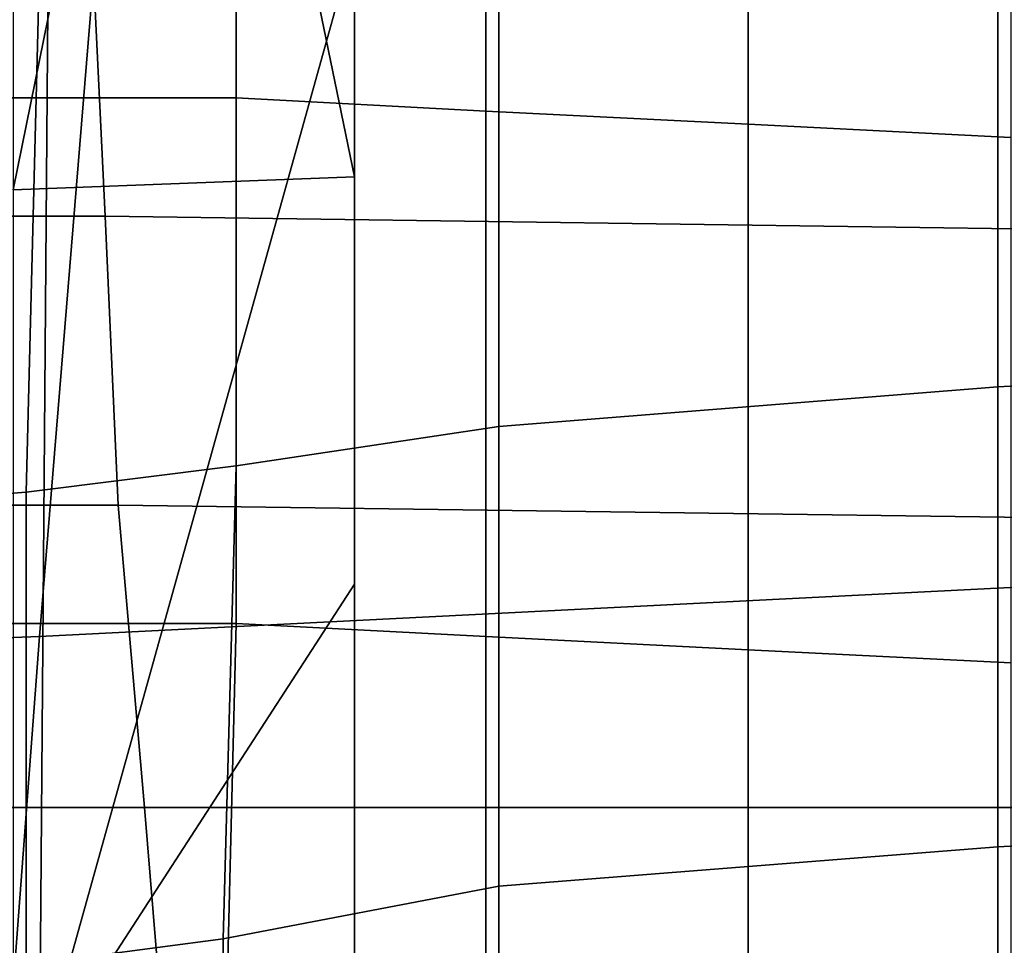
# Model space of a CAD drawing. Extents: x -0.031 to 0.452, y -0.151 to 0.211.
# Drawn here: x 0.047 to 0.054, y -0.104 to -0.097 of the extents above; entities that cross this region are included whole.
import ezdxf

# ---------------------------------------------------------------- set-up
doc = ezdxf.new("R2010")
doc.units = 0
doc.layers.add('COVER_1', color=7, linetype='CONTINUOUS')
doc.layers.add('PORCELAIN_1', color=7, linetype='CONTINUOUS')

msp = doc.modelspace()

# ---------------------------------------------------------------- linework, layer by layer
at = {"layer": 'COVER_1'}
for points in [[(0.0481, -0.0919, 0.3587), (0.0468, -0.0919, 0.3589), (0.0468, -0.0983, 0.3589)], [(0.0481, -0.0919, 0.3587), (0.0468, -0.0983, 0.3589), (0.0494, -0.0982, 0.3587)], [(0.0494, -0.0982, 0.3587), (0.0494, -0.0919, 0.3587), (0.0481, -0.0919, 0.3587)], [(0.047, -0.105, 0.3883), (0.0444, -0.105, 0.3879), (0.0445, -0.0925, 0.388), (0.0471, -0.0924, 0.3885)], [(0.0494, -0.0964, 0.3886), (0.047, -0.105, 0.3883), (0.0471, -0.0924, 0.3885)], [(0.0485, -0.0937, 0.3965), (0.0485, -0.0976, 0.3963), (0.0466, -0.0976, 0.3965), (0.0466, -0.0936, 0.3966)], [(0.0485, -0.0976, 0.3963), (0.0485, -0.0937, 0.3965), (0.0504, -0.0937, 0.3963), (0.0504, -0.0977, 0.3962)], [(0.0504, -0.0937, 0.3963), (0.0524, -0.0938, 0.3962), (0.0524, -0.0978, 0.396), (0.0504, -0.0977, 0.3962)], [(0.0544, -0.0939, 0.396), (0.0544, -0.0979, 0.3959), (0.0524, -0.0978, 0.396), (0.0524, -0.0938, 0.3962)], [(0.0543, -0.0998, 0.3916), (0.0581, -0.0996, 0.3911), (0.0581, -0.0959, 0.3911), (0.0543, -0.0961, 0.3917)], [(0.0505, -0.0964, 0.3922), (0.0505, -0.1001, 0.3921), (0.0543, -0.0998, 0.3916), (0.0543, -0.0961, 0.3917)], [(0.0494, -0.1013, 0.3885), (0.047, -0.105, 0.3883), (0.0494, -0.0964, 0.3886)], [(0.0505, -0.1001, 0.3921), (0.0505, -0.0964, 0.3922), (0.0485, -0.0965, 0.3924), (0.0485, -0.1004, 0.3923)], [(0.0469, -0.1006, 0.3924), (0.0485, -0.1004, 0.3923), (0.0485, -0.0965, 0.3924), (0.047, -0.0966, 0.3924)], [(0.0457, -0.0968, 0.3924), (0.0456, -0.1007, 0.3923), (0.0469, -0.1006, 0.3924), (0.047, -0.0966, 0.3924)], [(0.0465, -0.1016, 0.3963), (0.0466, -0.0976, 0.3965), (0.0485, -0.0976, 0.3963), (0.0485, -0.1016, 0.3962)], [(0.0485, -0.0976, 0.3963), (0.0504, -0.0977, 0.3962), (0.0504, -0.1017, 0.3961), (0.0485, -0.1016, 0.3962)], [(0.0524, -0.0978, 0.396), (0.0524, -0.1018, 0.3959), (0.0504, -0.1017, 0.3961), (0.0504, -0.0977, 0.3962)], [(0.0524, -0.1018, 0.3959), (0.0524, -0.0978, 0.396), (0.0544, -0.0979, 0.3959), (0.0544, -0.1019, 0.3958)], [(0.0468, -0.0983, 0.3589), (0.0468, -0.1046, 0.3589), (0.0494, -0.1045, 0.3587), (0.0494, -0.0982, 0.3587)], [(0.0543, -0.0998, 0.3916), (0.0543, -0.1033, 0.3915), (0.0581, -0.1031, 0.391), (0.0581, -0.0996, 0.3911)], [(0.0543, -0.1033, 0.3915), (0.0543, -0.0998, 0.3916), (0.0505, -0.1001, 0.3921), (0.0505, -0.1036, 0.3921)], [(0.0484, -0.104, 0.3923), (0.0505, -0.1036, 0.3921), (0.0505, -0.1001, 0.3921), (0.0485, -0.1004, 0.3923)], [(0.0469, -0.1006, 0.3924), (0.0469, -0.1042, 0.3923), (0.0484, -0.104, 0.3923), (0.0485, -0.1004, 0.3923)], [(0.0469, -0.1042, 0.3923), (0.0469, -0.1006, 0.3924), (0.0456, -0.1007, 0.3923), (0.0456, -0.1044, 0.3922)], [(0.0494, -0.1057, 0.3884), (0.047, -0.105, 0.3883), (0.0494, -0.1013, 0.3885)], [(0.0465, -0.1016, 0.3963), (0.0485, -0.1016, 0.3962), (0.0484, -0.1056, 0.3961), (0.0465, -0.1055, 0.3962)], [(0.0504, -0.1017, 0.3961), (0.0504, -0.1057, 0.3959), (0.0484, -0.1056, 0.3961), (0.0485, -0.1016, 0.3962)], [(0.0504, -0.1057, 0.3959), (0.0504, -0.1017, 0.3961), (0.0524, -0.1018, 0.3959), (0.0524, -0.1058, 0.3958)], [(0.0524, -0.1058, 0.3958), (0.0524, -0.1018, 0.3959), (0.0544, -0.1019, 0.3958), (0.0544, -0.1059, 0.3956)], [(0.0581, -0.1065, 0.3909), (0.0581, -0.1031, 0.391), (0.0543, -0.1033, 0.3915), (0.0543, -0.1067, 0.3914)], [(0.0505, -0.107, 0.392), (0.0543, -0.1067, 0.3914), (0.0543, -0.1033, 0.3915), (0.0505, -0.1036, 0.3921)], [(0.0484, -0.104, 0.3923), (0.0484, -0.1073, 0.3922), (0.0505, -0.107, 0.392), (0.0505, -0.1036, 0.3921)], [(0.0484, -0.1073, 0.3922), (0.0484, -0.104, 0.3923), (0.0469, -0.1042, 0.3923), (0.0468, -0.1076, 0.3923)]]:
    msp.add_3dface(points, dxfattribs=at)
at = {"layer": 'PORCELAIN_1'}
for points in [[(0.047, -0.1017, 0.3511), (0.0475, -0.0956, 0.3511), (0.0553, -0.0954, 0.3511), (0.0549, -0.1013, 0.3511)], [(0.0397, -0.0959, 0.3511), (0.0475, -0.0956, 0.3511), (0.047, -0.1017, 0.3511), (0.0391, -0.102, 0.3511)], [(0.0403, -0.0963, 0.064), (0.0402, -0.0985, 0.0706), (0.0475, -0.0985, 0.0708), (0.0474, -0.0964, 0.0642)], [(0.0475, -0.0985, 0.0708), (0.0548, -0.0986, 0.071), (0.0546, -0.0965, 0.0644), (0.0474, -0.0964, 0.0642)], [(0.0402, -0.1007, 0.0775), (0.0476, -0.1007, 0.0777), (0.0475, -0.0985, 0.0708), (0.0402, -0.0985, 0.0706)], [(0.0548, -0.0986, 0.071), (0.0475, -0.0985, 0.0708), (0.0476, -0.1007, 0.0777), (0.0551, -0.1008, 0.0779)], [(0.0476, -0.1007, 0.0777), (0.0402, -0.1007, 0.0775), (0.0402, -0.103, 0.0846), (0.0478, -0.103, 0.0849)], [(0.0476, -0.1007, 0.0777), (0.0478, -0.103, 0.0849), (0.0554, -0.103, 0.0851), (0.0551, -0.1008, 0.0779)], [(0.0466, -0.107, 0.3511), (0.047, -0.1017, 0.3511), (0.0549, -0.1013, 0.3511), (0.0545, -0.1066, 0.3511)], [(0.0391, -0.102, 0.3511), (0.047, -0.1017, 0.3511), (0.0466, -0.107, 0.3511), (0.0386, -0.1075, 0.3511)], [(0.0402, -0.103, 0.0846), (0.0403, -0.1053, 0.0924), (0.048, -0.1054, 0.0927), (0.0478, -0.103, 0.0849)], [(0.048, -0.1054, 0.0927), (0.0557, -0.1054, 0.0929), (0.0554, -0.103, 0.0851), (0.0478, -0.103, 0.0849)]]:
    msp.add_3dface(points, dxfattribs=at)

doc.saveas('drawing.dxf')
